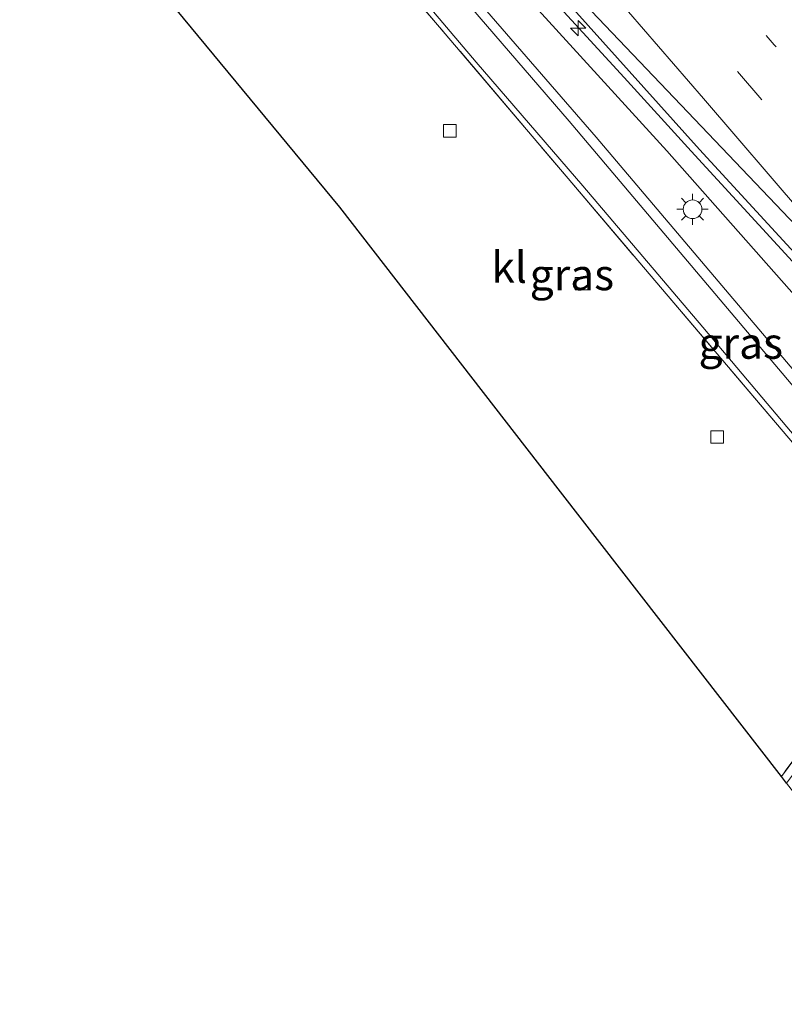
# Model space of a CAD drawing. Units: metres. Extents: x 153541 to 160000, y 462499 to 468753.
# Drawn here: x 155607 to 155669, y 467700 to 467779 of the extents above; entities that cross this region are included whole.
import ezdxf
from ezdxf.enums import TextEntityAlignment as Align

# ---------------------------------------------------------------- set-up
doc = ezdxf.new("R2010")
doc.units = ezdxf.units.M
for name, pattern in [('IE-TERREINAFSCHEIDING', [10, 8, -2]), ('VW-1-3_STREEP', [4, 1, -3]), ('VW-3-9_STREEP', [12, 3, -9])]:
    doc.linetypes.add(name, pattern=pattern)
doc.layers.get('0').update_dxf_attribs({"lineweight": 25})
for name, color, linetype, lineweight in [('B-ME-AM-KILOMETR-S-B1', 7, 'Continuous', 18), ('B-ME-BV-GELEIDECONSTRUCTIE-GELEIDERAIL-L-B1', 213, 'BV-GELEIDERAIL', 18), ('B-ME-GW-KRUINLIJN-L-B1', 93, 'Continuous', 18), ('B-ME-GW-TEENLIJN-L-B1', 93, 'Continuous', 18), ('B-ME-IE-GRASLAND-GV-B6', 93, 'Continuous', 18), ('B-ME-IE-MEUBILAIR_WEGMEUBILAIR-LICHTMAST-S-B1', 8, 'Continuous', 18), ('B-ME-IE-TERREINAFSCHEIDING-RASTERHEKWERK-L-B1', 8, 'IE-TERREINAFSCHEIDING', 18), ('B-ME-KG-KADASTRAAL-OPNAMEDTMGRENS-L-B1', 10, 'Continuous', 25), ('B-ME-VH-VERH_SOORT-BITUMEN-GV-B6', 8, 'IE-TERREINAFSCHEIDING-NATUURLIJK-HOUTWAL', 18), ('B-ME-VH-VERH_SOORT-KLINKERS-GV-B6', 8, 'IE-TERREINAFSCHEIDING-NATUURLIJK-HOUTWAL', 18), ('B-ME-VV-KOLK-S-B1', 8, 'Continuous', 18), ('B-ME-VW-MARKERING-13STREEP-045-L-B1', 255, 'VW-1-3_STREEP', 18), ('B-ME-VW-MARKERING-39STREEP-015-L-B1', 255, 'VW-3-9_STREEP', 18), ('B-ME-VW-MARKERING-STREEP-015-L-B1', 7, 'Continuous', 18)]:
    doc.layers.add(name, color=color, linetype=linetype, lineweight=lineweight)
doc.styles.add('NLCS-ISO', font='NLCS-ISO.TTF')
doc.linetypes.add('BV-GELEIDERAIL', pattern='A,10,-3,[108,NLCS.SHX,S=1,R=0,X=0,Y=0],-3', length=16)
doc.linetypes.add('IE-TERREINAFSCHEIDING-NATUURLIJK-HOUTWAL', pattern='A,7,-1.5,[67,NLCS.SHX,S=0.75,R=45,X=0,Y=0],-1.5,7,-1.5,[70,NLCS.SHX,S=0.75,R=0,X=0,Y=0],-1.5', length=20)

# ---------------------------------------------------------------- blocks, each defined once
blk = doc.blocks.new('d32bz_FeatureWriter_4_8_FMEBLOCK2')
at = {"layer": 'B-ME-KG-KADASTRAAL-OPNAMEDTMGRENS-L-B1'}
blk.add_polyline3d([(127.581, 840.841, 2.256), (127.164, 841.38, 2.201), (109.48, 864.206, 2.212), (91.796, 887.032, 2.224), (72.105, 910.864, 2.316)], dxfattribs=at)
blk = doc.blocks.new('hecto')
for p, q in [((0, 0.625), (-0.625, 0)), ((0, -0.625), (0, 0.625)), ((-0.625, 0), (0.625, 0)), ((0.625, 0), (0, -0.625))]:
    blk.add_line(p, q)
blk = doc.blocks.new('kolk')
blk.add_lwpolyline([(-0.5, -0.5), (0.5, -0.5), (0.5, 0.5), (-0.5, 0.5)], close=True)
blk = doc.blocks.new('lantaarnpaal')
for p, q in [((-0.884, 0.884), (-0.53, 0.53)), ((0, 0.75), (0, 1.25)), ((0.53, 0.53), (0.884, 0.884)), ((-0.75, 0), (-1.25, 0)), ((0.75, 0), (1.25, 0)), ((-0.53, -0.53), (-0.884, -0.884)), ((0, -0.75), (0, -1.25)), ((0.53, -0.53), (0.884, -0.884))]:
    blk.add_line(p, q)
blk.add_circle((0, 0), 0.75)
blk = doc.blocks.new('d32bz_FeatureWriter_4_8_FMEBLOCK3')
at = {"layer": 'B-ME-KG-KADASTRAAL-OPNAMEDTMGRENS-L-B1'}
blk.add_polyline3d([(127.581, 840.841, 2.256), (127.164, 841.38, 2.201), (109.48, 864.206, 2.212), (91.796, 887.032, 2.224), (72.105, 910.864, 2.316)], dxfattribs=at)

msp = doc.modelspace()

# ---------------------------------------------------------------- linework, layer by layer
at = {"layer": 'B-ME-BV-GELEIDECONSTRUCTIE-GELEIDERAIL-L-B1'}
msp.add_polyline3d([(155650.3864, 467779.9712, 3.399), (155655.7931, 467774.0755, 3.399), (155661.1771, 467768.1588, 3.399), (155666.5858, 467762.2438, 3.434), (155672.8783, 467755.4004, 3.469), (155678.265, 467749.4863, 3.469), (155685.5116, 467741.6265, 3.469), (155690.9509, 467735.7869, 3.469), (155696.4991, 467729.9948, 3.469), (155700.5658, 467725.8055, 3.469), (155701.4762, 467724.8198, 3.469), (155704.1462, 467721.7918, 3.504), (155706.4131, 467719.0512, 3.4656), (155707.3742, 467717.8166, 3.4656), (155708.979, 467715.7445, 3.4656), (155712.1393, 467711.4954, 3.4656), (155713.6324, 467709.2946, 3.4656), (155717.3766, 467703.6564, 3.4344), (155720.0307, 467699.7598, 3.4945)], dxfattribs=at)
at = {"layer": 'B-ME-GW-KRUINLIJN-L-B1'}
for points in [[(155542.496, 467895.9, 4.069), (155561.868, 467873.181, 3.908), (155569.865, 467864.162, 3.851), (155583.7347, 467848.285, 3.7673), (155585.1878, 467846.6216, 3.7585), (155609.293, 467819.264, 3.74), (155631.621, 467793.556, 3.743), (155651.389, 467770.57, 3.791), (155673.253, 467744.667, 3.707), (155677.124, 467740.265, 3.332), (155682.327, 467734.031, 3.443), (155682.85, 467733.032, 3.623), (155682.936, 467732.536, 3.731), (155682.637, 467730.989, 3.737), (155681.692, 467729.165, 3.743), (155679.358, 467726.041, 3.62), (155671.565, 467716.199, 3.485), (155670.672, 467715.088, 3.474)], [(155674.918, 467709.608, 3.351), (155682.492, 467716.991, 3.299), (155690.2026, 467725.1736, 3.8415), (155690.5567, 467725.832, 3.8415), (155690.4301, 467726.5979, 3.8415), (155689.4134, 467727.8038, 3.8415), (155684.7267, 467732.82, 3.746), (155683.457, 467734.778, 3.509), (155682.228, 467736.58, 3.488), (155680.007, 467739.253, 3.461), (155678.143, 467740.981, 3.455), (155673.706, 467745.503, 3.707), (155653.569, 467769.284, 3.71), (155635.494, 467790.119, 3.713), (155631.6406, 467796.3607, 3.4465), (155630.482, 467798.01, 3.512)]]:
    msp.add_polyline3d(points, dxfattribs=at)
at = {"layer": 'B-ME-GW-TEENLIJN-L-B1'}
for points in [[(155668.813, 467717.488, 2.256), (155679.858, 467732.246, 2.351), (155679.9806, 467732.8789, 2.3233), (155672.6965, 467741.4723, 2.3233), (155662.1169, 467754.0416, 2.3233), (155652.4801, 467765.372, 2.277), (155643.9453, 467775.29, 2.277), (155635.4834, 467785.3026, 2.277), (155628.3383, 467793.843, 2.277), (155624.1987, 467798.4887, 2.277), (155623.246, 467799.036, 2.327)], [(155630.0217, 467798.6954, 2.66), (155630.971, 467798.705, 2.636), (155631.536, 467798.408, 2.625), (155638.929, 467790.474, 2.52), (155659.215, 467768.177, 2.513), (155677.81, 467747.142, 2.529), (155695.2593, 467727.2231, 2.7048)]]:
    msp.add_polyline3d(points, dxfattribs=at)
at = {"layer": 'B-ME-IE-GRASLAND-GV-B6'}
for points in [[(155682.492, 467716.991, 3.299), (155674.918, 467709.608, 3.351), (155670.672, 467715.088, 3.474), (155671.565, 467716.199, 3.485), (155679.358, 467726.041, 3.62), (155681.692, 467729.165, 3.743), (155682.637, 467730.989, 3.737), (155682.936, 467732.536, 3.731), (155682.85, 467733.032, 3.623), (155682.327, 467734.031, 3.443), (155677.124, 467740.265, 3.332), (155673.253, 467744.667, 3.707), (155651.389, 467770.57, 3.791), (155631.621, 467793.556, 3.743), (155609.293, 467819.264, 3.74), (155585.1878, 467846.6216, 3.7585)], [(155585.1878, 467846.6216, 3.7585), (155609.293, 467819.264, 3.74), (155631.621, 467793.556, 3.743), (155651.389, 467770.57, 3.791), (155673.253, 467744.667, 3.707), (155677.124, 467740.265, 3.332), (155682.327, 467734.031, 3.443), (155682.85, 467733.032, 3.623), (155682.936, 467732.536, 3.731), (155682.637, 467730.989, 3.737), (155681.692, 467729.165, 3.743), (155679.358, 467726.041, 3.62), (155671.565, 467716.199, 3.485)], [(155605.208, 467826.595, 3.471), (155630.482, 467798.01, 3.512), (155631.6406, 467796.3607, 3.4465), (155635.494, 467790.119, 3.713), (155653.569, 467769.284, 3.71), (155673.706, 467745.503, 3.707), (155678.143, 467740.981, 3.455), (155680.007, 467739.253, 3.461), (155682.228, 467736.58, 3.488), (155683.457, 467734.778, 3.509), (155684.7267, 467732.82, 3.746), (155689.4134, 467727.8038, 3.8415), (155690.4301, 467726.5979, 3.8415), (155690.5567, 467725.832, 3.8415), (155690.2026, 467725.1736, 3.8415), (155682.492, 467716.991, 3.299)], [(155671.565, 467716.199, 3.485), (155670.672, 467715.088, 3.474), (155668.813, 467717.488, 2.256), (155679.858, 467732.246, 2.351), (155679.9806, 467732.8789, 2.3233), (155672.6965, 467741.4723, 2.3233), (155662.1169, 467754.0416, 2.3233), (155652.4801, 467765.372, 2.277), (155643.9453, 467775.29, 2.277), (155635.4834, 467785.3026, 2.277), (155628.3383, 467793.843, 2.277), (155624.1987, 467798.4887, 2.277), (155623.246, 467799.036, 2.327), (155621.3721, 467801.2155, 2.386), (155619.4868, 467803.4356, 2.462), (155617.1429, 467806.1022, 2.364), (155615.591, 467807.8955, 2.444), (155613.4697, 467810.3909, 2.575), (155611.9749, 467812.0927, 2.587), (155609.7958, 467814.6263, 2.615), (155607.789, 467817.039, 2.463), (155605.7979, 467819.3357, 2.501)], [(155679.858, 467732.246, 2.351), (155668.813, 467717.488, 2.256), (155668.395, 467718.028, 2.201), (155679.405, 467732.879, 2.357), (155651.3255, 467765.9575, 2.342), (155623.246, 467799.036, 2.327), (155624.1987, 467798.4887, 2.277), (155628.3383, 467793.843, 2.277), (155635.4834, 467785.3026, 2.277), (155643.9453, 467775.29, 2.277), (155652.4801, 467765.372, 2.277), (155662.1169, 467754.0416, 2.3233), (155672.6965, 467741.4723, 2.3233), (155679.9806, 467732.8789, 2.3233), (155679.858, 467732.246, 2.351)], [(155673.706, 467745.503, 3.707), (155653.569, 467769.284, 3.71), (155635.494, 467790.119, 3.713)], [(155649.6444, 467781.9125, 2.765), (155661.847, 467768.2874, 2.73), (155676.7339, 467752.0699, 2.74), (155686.1002, 467741.9033, 2.74), (155695.6384, 467731.5568, 2.74), (155701.155, 467725.514, 2.889), (155700.561, 467725.062, 2.889), (155700.263, 467725.35, 2.875), (155698.9671, 467726.5765, 2.7873), (155697.9307, 467727.2126, 2.7323), (155696.9656, 467727.3116, 2.7048), (155695.2593, 467727.2231, 2.7048), (155677.81, 467747.142, 2.529), (155659.215, 467768.177, 2.513), (155638.929, 467790.474, 2.52)], [(155638.929, 467790.474, 2.52), (155659.215, 467768.177, 2.513), (155677.81, 467747.142, 2.529)]]:
    msp.add_polyline3d(points, dxfattribs=at)
at = {"layer": 'B-ME-IE-TERREINAFSCHEIDING-RASTERHEKWERK-L-B1'}
msp.add_polyline3d([(155613.336, 467787.512, 2.316), (155623.246, 467799.036, 2.327), (155651.3255, 467765.9575, 2.342), (155679.405, 467732.879, 2.357), (155668.395, 467718.028, 2.201)], dxfattribs=at)
at = {"layer": 'B-ME-VH-VERH_SOORT-BITUMEN-GV-B6'}
msp.add_polyline3d([(155729.6702, 467722.2125, 3.25), (155736.4512, 467714.3971, 3.227), (155719.902, 467701.5608, 2.7907), (155711.491, 467713.146, 2.817), (155709.596, 467715.63, 2.797), (155706.7209, 467719.3385, 2.8618), (155706.55, 467719.177, 2.889), (155701.155, 467725.514, 2.889), (155695.6384, 467731.5568, 2.74), (155686.1002, 467741.9033, 2.74), (155676.7339, 467752.0699, 2.74), (155661.847, 467768.2874, 2.73), (155649.6444, 467781.9125, 2.765), (155638.6716, 467793.8808, 2.775), (155633.1867, 467799.981, 2.775), (155629.9229, 467803.3156, 2.775), (155626.7218, 467806.479, 2.775), (155624.0117, 467809.3429, 2.775), (155621.6965, 467812.13, 2.765), (155619.1573, 467815.6689, 2.795), (155617.4598, 467818.4677, 2.795), (155613.531, 467823.388, 2.875), (155597.312, 467842.627, 2.752)], dxfattribs=at)
at = {"layer": 'B-ME-VH-VERH_SOORT-KLINKERS-GV-B6'}
msp.add_polyline3d([(155679.405, 467732.879, 2.357), (155668.395, 467718.028, 2.201), (155650.711, 467740.8535, 2.2125), (155633.027, 467763.679, 2.224), (155613.336, 467787.512, 2.316), (155623.246, 467799.036, 2.327), (155651.3255, 467765.9575, 2.342), (155679.405, 467732.879, 2.357)], dxfattribs=at)
at = {"layer": 'B-ME-VW-MARKERING-13STREEP-045-L-B1'}
msp.add_polyline3d([(155715.7562, 467720.7535, 2.992), (155713.1599, 467723.8349, 2.995), (155711.5, 467725.7563, 3.005), (155699.3218, 467739.9571, 2.912), (155683.5618, 467758.279, 2.965), (155667.8258, 467776.684, 2.929), (155651.9809, 467795.099, 2.959), (155636.8086, 467812.6653, 2.955), (155621.0446, 467831.0143, 2.97), (155605.1506, 467849.3613, 2.962), (155589.3836, 467867.7112, 2.995), (155573.5375, 467886.0543, 2.96), (155557.6869, 467904.3308, 2.967), (155555.7369, 467906.4956, 2.9666)], dxfattribs=at)
at = {"layer": 'B-ME-VW-MARKERING-39STREEP-015-L-B1'}
msp.add_polyline3d([(155569.0446, 467885.6113, 2.883), (155587.9156, 467863.7352, 2.873), (155602.2177, 467847.1002, 2.882), (155617.8417, 467828.9551, 2.971), (155633.4485, 467810.7644, 2.886), (155649.2184, 467792.7054, 2.86), (155664.8817, 467774.5452, 2.847), (155680.4638, 467756.364, 2.871), (155696.0665, 467738.1563, 2.849), (155701.9055, 467731.3672, 2.9008), (155710.2354, 467721.4273, 2.951), (155717.2053, 467712.9232, 2.923), (155723.828, 467704.6063, 2.9296)], dxfattribs=at)
at = {"layer": 'B-ME-VW-MARKERING-STREEP-015-L-B1'}
for points in [[(155552.9182, 467904.2401, 2.8918), (155555.4182, 467901.1403, 2.896), (155570.257, 467882.7235, 2.83), (155586.3207, 467862.5797, 2.828), (155600.17, 467845.2435, 2.826), (155604.7333, 467839.4707, 2.849), (155611.3576, 467831.1931, 2.8153), (155615.3889, 467826.3003, 2.939), (155622.4988, 467817.9633, 2.826), (155631.2585, 467807.9177, 2.789), (155646.5305, 467790.4635, 2.779), (155662.1658, 467772.3882, 2.783), (155678.0118, 467753.8952, 2.806), (155683.1289, 467747.9731, 2.861), (155694.0352, 467735.1808, 2.791), (155707.4718, 467719.2857, 2.857), (155712.0268, 467713.7438, 2.84), (155721.047, 467702.449, 2.8378)], [(155683.1289, 467747.9731, 2.861), (155677.6903, 467753.6351, 2.789), (155660.9074, 467771.2799, 2.753), (155644.3394, 467788.677, 2.731), (155637.8054, 467795.538, 2.717)]]:
    msp.add_polyline3d(points, dxfattribs=at)

# ---------------------------------------------------------------- block references
at = {"layer": 'B-ME-AM-KILOMETR-S-B1', "rotation": 90}
msp.add_blockref('hecto', (155652.1192, 467778.0214, 2.6738), dxfattribs=at)
at = {"layer": 'B-ME-IE-MEUBILAIR_WEGMEUBILAIR-LICHTMAST-S-B1', "rotation": 90}
msp.add_blockref('lantaarnpaal', (155661.2834, 467763.4977, 3.2088), dxfattribs=at)
at = {"layer": 'B-ME-KG-KADASTRAAL-OPNAMEDTMGRENS-L-B1'}
for name in ['d32bz_FeatureWriter_4_8_FMEBLOCK2', 'd32bz_FeatureWriter_4_8_FMEBLOCK3']:
    msp.add_blockref(name, (155541.2315, 466876.6475), dxfattribs=at)
at = {"layer": 'B-ME-VV-KOLK-S-B1', "rotation": 90}
for p in [(155641.834, 467769.792, 2.365), (155652.38, 467757.531, 2.34), (155663.258, 467745.248, 2.365)]:
    msp.add_blockref('kolk', p, dxfattribs=at)

# ---------------------------------------------------------------- texts
at = {"layer": 'B-ME-IE-GRASLAND-GV-B6', "ltscale": 0.2, "style": 'NLCS-ISO'}
for p in [(155651.6133, 467758.262), (155665.1423, 467752.764)]:
    msp.add_text('gras', height=2.5, dxfattribs=at).set_placement(p, align=Align.MIDDLE_CENTER)
at = {"layer": 'B-ME-VH-VERH_SOORT-KLINKERS-GV-B6', "ltscale": 0.2, "style": 'NLCS-ISO'}
msp.add_text('kl', height=2.5, dxfattribs=at).set_placement((155646.5901, 467758.8548), align=Align.MIDDLE_CENTER)

doc.saveas('drawing.dxf')
